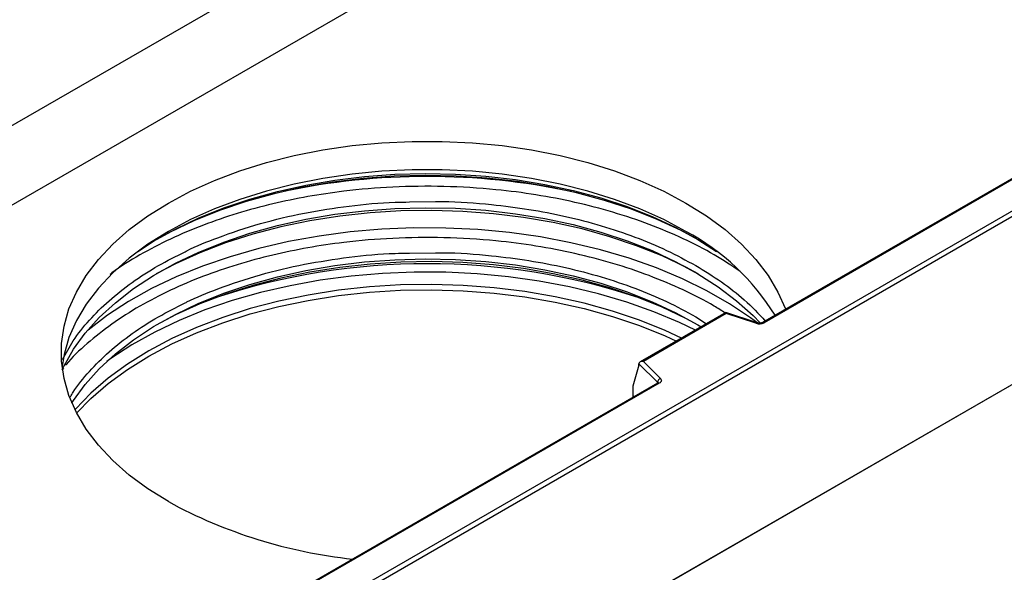
# Model space of a CAD drawing. Units: millimetres. Extents: x 0 to 420, y 0 to 297.
# Drawn here: x 66 to 90, y 42 to 55 of the extents above; entities that cross this region are included whole.
import ezdxf

# ---------------------------------------------------------------- set-up
doc = ezdxf.new("R2010")
doc.units = ezdxf.units.MM

msp = doc.modelspace()

# ---------------------------------------------------------------- linework, layer by layer
at = {"color": 7, "linetype": 'Continuous', "lineweight": 25}
for p, q in [((52.6113, 44.363), (170.4624, 112.397)), ((171.2874, 110.9681), (53.4362, 42.9341)), ((191.6756, 104.6418), (73.8245, 36.6078)), ((73.9129, 40.8094), (132.5438, 74.6563)), ((132.6027, 74.5542), (73.9718, 40.7073)), ((132.6027, 70.5398), (73.9718, 36.6929)), ((120.8759, 68.6971), (84.2011, 47.5252)), ((120.9176, 68.693), (84.2427, 47.5211)), ((75.7588, 50.4083), (76.384, 50.4162)), ((75.7588, 49.1834), (76.384, 49.1913)), ((83.324, 47.7642), (81.2763, 46.5821)), ((83.3337, 47.7417), (81.3499, 46.5965)), ((82.6024, 47.6632), (82.862, 47.4975)), ((84.0679, 47.5168), (83.3251, 47.7644)), ((84.0415, 47.5058), (83.3337, 47.7417)), ((67.4826, 46.4336), (67.4544, 46.3973)), ((81.2458, 46.5047), (81.0994, 45.9988)), ((81.6864, 46.0957), (81.2458, 46.5363)), ((81.2458, 46.5047), (81.2458, 46.5363)), ((81.3499, 46.5965), (81.7586, 46.1878)), ((81.6904, 46.0758), (73.223, 41.1877)), ((81.7321, 46.0717), (73.2647, 41.1836)), ((81.0994, 45.9988), (81.0994, 45.7686)), ((81.6864, 46.0735), (81.6864, 46.0957)), ((81.0994, 45.7686), (81.1177, 45.7452))]:
    msp.add_line(p, q, dxfattribs=at)
at = {"color": 7, "linetype": 'Continuous', "lineweight": 25, "flags": 128}
for points in [[(69.9943, 43.2403), (69.5045, 43.5474), (69.0603, 43.8769), (68.6648, 44.2264), (68.3206, 44.5935), (68.0301, 44.9759), (67.7953, 45.3707), (67.6177, 45.7755), (67.4987, 46.1872), (67.439, 46.6033), (67.439, 47.0208), (67.4987, 47.4369), (67.6177, 47.8486), (67.7953, 48.2534), (68.0301, 48.6482), (68.3206, 49.0305), (68.6648, 49.3977), (69.0603, 49.7472), (69.5045, 50.0767), (69.9943, 50.3838), (70.5264, 50.6666), (71.0971, 50.923), (71.7025, 51.1514), (72.3385, 51.3501), (73.0008, 51.5178), (73.6848, 51.6533), (74.3859, 51.7558), (75.0992, 51.8245), (75.8199, 51.859), (76.5431, 51.859), (77.2638, 51.8245), (77.9771, 51.7558), (78.6782, 51.6533), (79.3622, 51.5178), (80.0245, 51.3501), (80.6605, 51.1514), (81.2659, 50.923), (81.8366, 50.6666), (82.3687, 50.3838), (82.8585, 50.0767), (83.3027, 49.7472), (83.6982, 49.3977), (84.0424, 49.0305), (84.3329, 48.6482), (84.5678, 48.2534), (84.7453, 47.8486), (84.7481, 47.841)], [(82.3687, 49.7034), (81.8366, 49.9861), (81.2659, 50.2426), (80.6605, 50.4709), (80.0245, 50.6696), (79.3622, 50.8373), (78.6782, 50.9729), (77.9771, 51.0754), (77.2638, 51.1441), (76.5431, 51.1785), (75.8199, 51.1785), (75.0992, 51.1441), (74.3859, 51.0754), (73.6848, 50.9729), (73.0008, 50.8373), (72.3385, 50.6696), (71.7025, 50.4709), (71.0971, 50.2426), (70.5264, 49.9861), (69.9943, 49.7034), (69.5045, 49.3962), (69.0603, 49.0668), (68.6648, 48.7173), (68.3206, 48.3501), (68.0301, 47.9678), (67.7953, 47.5729), (67.6177, 47.1682), (67.4987, 46.7564), (67.4514, 46.4718)], [(69.2674, 49.2274), (69.64, 49.4682), (70.1615, 49.7605), (70.722, 50.0275), (71.3179, 50.2677), (71.9453, 50.4794), (72.6003, 50.6612), (73.2784, 50.8121), (73.9754, 50.931), (74.6867, 51.0171), (75.4076, 51.0698), (76.1336, 51.089), (76.86, 51.0743), (77.5819, 51.0259), (78.2947, 50.9442), (78.9938, 50.8296), (79.6747, 50.6829), (80.3329, 50.5051), (80.9642, 50.2972), (81.5645, 50.0607), (82.1299, 49.7971), (82.6567, 49.5081), (83.0956, 49.2274)], [(82.6306, 49.5235), (82.2558, 49.724), (81.6785, 49.9932), (81.0655, 50.2347), (80.4208, 50.447), (79.7487, 50.6286), (79.0534, 50.7784), (78.3394, 50.8954), (77.6115, 50.9789), (76.8743, 51.0283), (76.1326, 51.0432), (75.3913, 51.0237), (74.655, 50.9698), (73.9287, 50.8819), (73.2169, 50.7605), (72.5244, 50.6065), (71.8556, 50.4208), (71.2149, 50.2046), (70.6064, 49.9593), (70.034, 49.6866), (69.7324, 49.5235)], [(67.4572, 46.3951), (67.5002, 46.4857), (67.7267, 46.8843), (68.008, 47.2712), (68.3423, 47.6437), (68.7275, 47.9995), (69.161, 48.3362), (69.64, 48.6517), (70.1615, 48.9439), (70.722, 49.211), (71.3179, 49.4511), (71.9453, 49.6628), (72.6003, 49.8447), (73.2784, 49.9956), (73.9754, 50.1144), (74.6867, 50.2005), (75.4076, 50.2533), (76.1336, 50.2724), (76.86, 50.2577), (77.5819, 50.2094), (78.2947, 50.1276), (78.9938, 50.0131), (79.6747, 49.8664), (80.3329, 49.6885), (80.9642, 49.4807), (81.5645, 49.2442), (82.1299, 48.9806), (82.6567, 48.6916), (83.1415, 48.379), (83.5812, 48.0449), (83.9728, 47.6915), (84.1438, 47.5149)], [(82.6594, 48.69), (82.3676, 48.8466), (81.7964, 49.1177), (81.1898, 49.3617), (80.5515, 49.5771), (79.8855, 49.7626), (79.1962, 49.9169), (78.4878, 50.0391), (77.7648, 50.1284), (77.0318, 50.1843), (76.2934, 50.2064), (75.5543, 50.1946), (74.8192, 50.1489), (74.0926, 50.0696), (73.3793, 49.9573), (72.6837, 49.8126), (72.0103, 49.6364), (71.3632, 49.43), (70.7465, 49.1944), (70.1642, 48.9314), (69.7037, 48.69)], [(84.0866, 47.5067), (83.9088, 47.6397), (83.4091, 47.9747), (82.8659, 48.2864), (82.2826, 48.5728), (81.6625, 48.8323), (81.0095, 49.0632), (80.3274, 49.2642), (79.6204, 49.4341), (78.8927, 49.5719), (78.1487, 49.6767), (77.3929, 49.7479), (76.6298, 49.7851), (75.864, 49.788), (75.1001, 49.7567), (74.3428, 49.6913), (73.5964, 49.5922), (72.8657, 49.46), (72.1548, 49.2955), (71.4682, 49.0997), (70.8099, 48.8738), (70.184, 48.6191), (69.5941, 48.3372), (69.0438, 48.0297), (68.5364, 47.6986), (68.0751, 47.3457), (68.0572, 47.3308)], [(67.6879, 45.5983), (67.7267, 45.6595), (68.008, 46.0463), (68.3423, 46.4189), (68.7275, 46.7746), (69.161, 47.1114), (69.64, 47.4269), (70.1615, 47.7191), (70.722, 47.9862), (71.3179, 48.2263), (71.9453, 48.438), (72.6003, 48.6199), (73.2784, 48.7707), (73.9754, 48.8896), (74.6867, 48.9757), (75.4076, 49.0285), (76.1336, 49.0476), (76.86, 49.0329), (77.5819, 48.9846), (78.2947, 48.9028), (78.9938, 48.7882), (79.6747, 48.6416), (80.3329, 48.4637), (80.9642, 48.2559), (81.5645, 48.0194), (82.1299, 47.7558), (82.6567, 47.4667), (82.7311, 47.422)], [(82.6594, 47.4652), (82.3676, 47.6218), (81.7964, 47.8929), (81.1898, 48.1369), (80.5515, 48.3523), (79.8855, 48.5378), (79.1962, 48.6921), (78.4878, 48.8143), (77.7648, 48.9036), (77.0318, 48.9595), (76.2934, 48.9816), (75.5543, 48.9698), (74.8192, 48.9241), (74.0926, 48.8448), (73.3793, 48.7325), (72.6837, 48.5878), (72.0103, 48.4116), (71.3632, 48.2051), (70.7465, 47.9696), (70.1642, 47.7066), (69.7037, 47.4652)], [(82.5978, 47.345), (82.2154, 47.5277), (81.6022, 47.7843), (80.9564, 48.0127), (80.2818, 48.2115), (79.5826, 48.3795), (78.8629, 48.5158), (78.1271, 48.6194), (77.3796, 48.6899), (76.6249, 48.7266), (75.8675, 48.7295), (75.112, 48.6985), (74.363, 48.6338), (73.6249, 48.5358), (72.9021, 48.4051), (72.1991, 48.2424), (71.52, 48.0488), (70.869, 47.8254), (70.2499, 47.5735), (69.6665, 47.2946), (69.1223, 46.9906), (68.6205, 46.6631), (68.5196, 46.5906)], [(82.2634, 47.1519), (81.8752, 47.3312), (81.2601, 47.5786), (80.6128, 47.797), (79.9375, 47.9851), (79.2385, 48.1416), (78.5201, 48.2655), (77.787, 48.3561), (77.0437, 48.4128), (76.2949, 48.4352), (75.5455, 48.4232), (74.8, 48.3768), (74.0633, 48.2964), (73.34, 48.1825), (72.6347, 48.0358), (71.9517, 47.8572), (71.2955, 47.6478), (70.6702, 47.409), (70.0798, 47.1422), (69.5279, 46.8493), (69.0181, 46.5319), (68.5536, 46.1921), (68.1373, 45.8322), (67.7719, 45.4542), (67.7601, 45.4408)], [(67.801, 45.3596), (68.1373, 45.7046), (68.5536, 46.0646), (69.0181, 46.4043), (69.5279, 46.7217), (70.0798, 47.0147), (70.6702, 47.2814), (71.2955, 47.5202), (71.9517, 47.7296), (72.6347, 47.9082), (73.34, 48.055), (74.0633, 48.1689), (74.8, 48.2493), (75.5455, 48.2956), (76.2949, 48.3076), (77.0437, 48.2852), (77.787, 48.2285), (78.5201, 48.1379), (79.2385, 48.014), (79.9375, 47.8575), (80.6128, 47.6694), (81.2601, 47.451), (81.8752, 47.2036), (82.1426, 47.0822)], [(81.7586, 46.1878), (81.7702, 46.1736), (81.7777, 46.1585), (81.7808, 46.1429), (81.7795, 46.1272), (81.7737, 46.1118), (81.7637, 46.0972), (81.7497, 46.0837), (81.7321, 46.0717)]]:
    msp.add_lwpolyline(points, dxfattribs=at)
at = {"color": 7, "linetype": 'Continuous', "lineweight": 25}
for centre, radius, start, end in [((76.1815, 34.3733), 16.6447, 78.05878, 101.94122), ((79.7438, 44.7781), 5.5811, 31.54472, 61.94541), ((76.1815, 32.8094), 16.1225, 71.68009, 108.31991), ((84.1239, 47.7537), 0.2612, 251.63088, 297.06152), ((84.0635, 47.4903), 0.0268, 80.54725, 144.81719), ((84.2183, 47.487), 0.0419, 54.38893, 114.23242), ((81.792, 46.0874), 0.1059, 108.36942, 175.46591), ((81.6613, 46.069), 0.0367, 16.07592, 46.82639), ((81.7077, 46.0376), 0.0419, 54.38242, 114.30712), ((75.6522, 53.6346), 11.8345, 241.43952, 263.92212)]:
    msp.add_arc(centre, radius, start, end, dxfattribs=at)
for centre, major_axis, ratio, start_param, end_param in [((83.3337, 47.6736), (-0.0092, 0.0908), 0.1120238, 5.5482071, 6.333524), ((81.3499, 46.5284), (0.1038, -0.0137), 0.6469225, 1.6557579, 3.2265542), ((81.1604, 45.8069), (0.0448, 0.075), 0.5518016, 2.3963389, 2.9320165)]:
    msp.add_ellipse(centre, major_axis=major_axis, ratio=ratio, start_param=start_param, end_param=end_param, dxfattribs=at)
for points, knots in [([(83.6671, 48.7456), (83.4641, 48.8807), (83.0428, 49.1611), (82.3108, 49.5371), (81.5012, 49.8794), (80.6331, 50.1707), (79.7251, 50.4072), (78.7877, 50.5878), (77.7403, 50.7233), (76.5919, 50.7938), (75.37, 50.7783), (74.2818, 50.686), (73.3254, 50.5437), (72.4717, 50.367), (71.6338, 50.1407), (70.8123, 49.859), (70.0297, 49.5284), (69.3037, 49.1427), (68.8234, 48.8544), (68.6107, 48.6848), (68.5933, 48.6709)], [0, 0, 0, 0, 0.05380744, 0.1116693, 0.16984057, 0.22801184, 0.2858737, 0.34267936, 0.39949011, 0.47215377, 0.54283492, 0.61139245, 0.66283634, 0.71428537, 0.76881805, 0.82335579, 0.88016145, 0.9369722, 0.99483406, 1, 1, 1, 1]), ([(70.3945, 49.2188), (70.4086, 49.2262), (70.6489, 49.3523), (71.2417, 49.5877), (72.1728, 49.9015), (73.2318, 50.1534), (74.3129, 50.3202), (75.1587, 50.4052), (75.6433, 50.4077), (75.7588, 50.4083)], [0, 0, 0, 0, 0.00976462, 0.16659587, 0.36718949, 0.56231066, 0.75156984, 0.94081555, 1, 1, 1, 1]), ([(76.384, 50.4162), (76.4406, 50.4171), (76.8883, 50.4246), (77.6399, 50.3625), (78.6199, 50.2405), (79.4977, 50.0701), (80.3476, 49.8495), (81.1575, 49.5761), (81.9198, 49.2592), (82.3748, 49.0117), (82.6024, 48.888)], [0, 0, 0, 0, 0.0245229, 0.1939643, 0.3264183, 0.4588849, 0.5941572, 0.7294424, 0.8647147, 1, 1, 1, 1]), ([(83.3039, 47.7526), (83.2185, 47.8085), (82.9127, 48.0086), (82.309, 48.3112), (81.5017, 48.6549), (80.6329, 48.9458), (79.7252, 49.1824), (78.7877, 49.363), (77.7403, 49.4985), (76.5919, 49.5689), (75.37, 49.5535), (74.2818, 49.4612), (73.3254, 49.3189), (72.4716, 49.1422), (71.6339, 48.9159), (70.812, 48.6343), (70.031, 48.3031), (69.2989, 47.9201), (68.6295, 47.4937), (68.0465, 47.0231), (67.6839, 46.6915), (67.5439, 46.512), (67.5414, 46.5087)], [0, 0, 0, 0, 0.0207556, 0.0742875, 0.1281057, 0.1819239, 0.2354559, 0.2880107, 0.3405701, 0.4077962, 0.4731882, 0.5366154, 0.5842097, 0.6318087, 0.6822606, 0.7327171, 0.7852719, 0.8378314, 0.8913634, 0.9451816, 0.9989998, 1, 1, 1, 1]), ([(67.4644, 46.6431), (67.5447, 46.792), (67.718, 47.1132), (68.0929, 47.5836), (68.5632, 48.0522), (69.1176, 48.4892), (69.725, 48.8833), (70.1778, 49.1102), (70.3945, 49.2188)], [0, 0, 0, 0, 0.1494742, 0.322402, 0.4953464, 0.6682742, 0.8412186, 1, 1, 1, 1]), ([(70.3945, 47.9939), (70.4086, 48.0013), (70.6489, 48.1275), (71.2417, 48.3629), (72.1728, 48.6767), (73.2318, 48.9286), (74.3129, 49.0954), (75.1587, 49.1804), (75.6433, 49.1829), (75.7588, 49.1834)], [0, 0, 0, 0, 0.0097649, 0.166596, 0.3671894, 0.5623104, 0.7515694, 0.940815, 1, 1, 1, 1]), ([(76.384, 49.1913), (76.4406, 49.1923), (76.8883, 49.1998), (77.6399, 49.1376), (78.6199, 49.0157), (79.4977, 48.8453), (80.3476, 48.6247), (81.1575, 48.3513), (81.9198, 48.0344), (82.3748, 47.7869), (82.6024, 47.6632)], [0, 0, 0, 0, 0.0245231, 0.1939645, 0.3264184, 0.458885, 0.5941573, 0.7294425, 0.8647148, 1, 1, 1, 1]), ([(82.6024, 48.888), (82.812, 48.7594), (83.2313, 48.5022), (83.7979, 48.0601), (84.1032, 47.7328), (84.2634, 47.5612)], [0, 0, 0, 0, 0.3221905, 0.6444119, 1, 1, 1, 1]), ([(67.6566, 45.751), (67.6774, 45.788), (67.7947, 45.9966), (68.0962, 46.3581), (68.5623, 46.8276), (69.1179, 47.2644), (69.7249, 47.6585), (70.1778, 47.8854), (70.3945, 47.9939)], [0, 0, 0, 0, 0.0420623, 0.2368291, 0.4316144, 0.6263812, 0.8211665, 1, 1, 1, 1]), ([(84.2011, 47.5252), (84.1956, 47.5224), (84.1844, 47.5168), (84.1572, 47.5099), (84.1251, 47.5073), (84.0928, 47.5097), (84.0756, 47.5146), (84.0679, 47.5168)], [0, 0, 0, 0, 0.185259, 0.3805151, 0.5943113, 0.8187693, 1, 1, 1, 1]), ([(81.7002, 46.0831), (81.6999, 46.0826), (81.6995, 46.0818), (81.6931, 46.0776), (81.6904, 46.0758)], [0, 0, 0, 0, 0.5832775, 1, 1, 1, 1])]:
    msp.add_open_spline(points, degree=3, knots=knots, dxfattribs=at)

doc.saveas('drawing.dxf')
